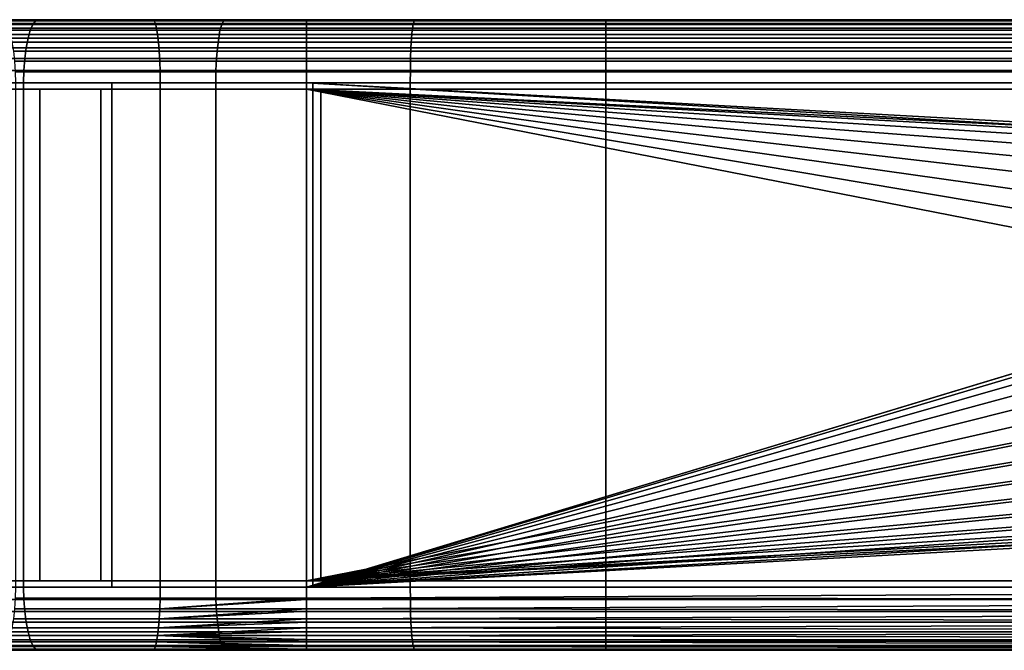
# Model space of a CAD drawing. Extents: x 2006 to 2712, y 343 to 2046.
# Drawn here: x 2554 to 2585, y 370 to 390 of the extents above; entities that cross this region are included whole.
import ezdxf

# ---------------------------------------------------------------- set-up
doc = ezdxf.new("R2010")
doc.units = 0
doc.header["$MEASUREMENT"] = 0
doc.layers.add('42019', color=7, linetype='Continuous')

msp = doc.modelspace()

# ---------------------------------------------------------------- linework, layer by layer
at = {"layer": '42019', "color": 253}
for points in [[(2537.68, 389.775, -655.412), (2630.59, 389.775, -673.104), (2563.22, 389.775, -673.104)], [(2537.68, 389.775, -655.412), (2563.22, 389.775, -673.104), (2558.34, 389.775, -673.388)], [(2537.68, 389.775, -655.412), (2558.34, 389.775, -673.388), (2553.53, 389.775, -674.237)], [(2543.19, 389.775, -652.905), (2630.59, 389.775, -673.104), (2537.68, 389.775, -655.412)], [(2548.87, 389.775, -650.834), (2630.59, 389.775, -673.104), (2543.19, 389.775, -652.905)], [(2548.53, 389.438, -649.776), (2554.45, 389.438, -648.128), (2554.53, 389.622, -648.464), (2548.64, 389.622, -650.105)], [(2548.64, 389.622, -650.105), (2554.53, 389.622, -648.464), (2554.62, 389.736, -648.829), (2548.76, 389.736, -650.462)], [(2548.76, 389.736, -650.462), (2554.62, 389.736, -648.829), (2554.71, 389.775, -649.209), (2548.87, 389.775, -650.834)], [(2554.71, 389.775, -649.209), (2630.59, 389.775, -673.104), (2548.87, 389.775, -650.834)], [(2553.53, 389.775, -674.237), (2558.34, 389.775, -673.388), (2558.38, 389.744, -673.733), (2553.61, 389.744, -674.575)], [(2553.61, 389.744, -674.575), (2558.38, 389.744, -673.733), (2558.42, 389.654, -674.068), (2553.68, 389.654, -674.903)], [(2553.68, 389.654, -674.903), (2558.42, 389.654, -674.068), (2558.46, 389.507, -674.381), (2553.76, 389.507, -675.21)], [(2554.45, 389.438, -648.128), (2560.47, 389.438, -646.944), (2560.53, 389.622, -647.286), (2554.53, 389.622, -648.464)], [(2554.53, 389.622, -648.464), (2560.53, 389.622, -647.286), (2560.58, 389.736, -647.656), (2554.62, 389.736, -648.829)], [(2554.62, 389.736, -648.829), (2560.58, 389.736, -647.656), (2560.65, 389.775, -648.042), (2554.71, 389.775, -649.209)], [(2560.65, 389.775, -648.042), (2630.59, 389.775, -673.104), (2554.71, 389.775, -649.209)], [(2558.34, 389.775, -673.388), (2563.22, 389.775, -673.104), (2563.22, 389.744, -673.451), (2558.38, 389.744, -673.733)], [(2558.38, 389.744, -673.733), (2563.22, 389.744, -673.451), (2563.22, 389.654, -673.788), (2558.42, 389.654, -674.068)], [(2558.42, 389.654, -674.068), (2563.22, 389.654, -673.788), (2563.22, 389.507, -674.104), (2558.46, 389.507, -674.381)], [(2560.47, 389.438, -646.944), (2566.57, 389.438, -646.231), (2566.6, 389.622, -646.576), (2560.53, 389.622, -647.286)], [(2560.53, 389.622, -647.286), (2566.6, 389.622, -646.576), (2566.63, 389.736, -646.95), (2560.58, 389.736, -647.656)], [(2560.58, 389.736, -647.656), (2566.63, 389.736, -646.95), (2566.66, 389.775, -647.339), (2560.65, 389.775, -648.042)], [(2566.66, 389.775, -647.339), (2630.59, 389.775, -673.104), (2560.65, 389.775, -648.042)], [(2630.59, 389.744, -673.451), (2563.22, 389.744, -673.451), (2563.22, 389.775, -673.104), (2630.59, 389.775, -673.104)], [(2630.59, 389.654, -673.788), (2563.22, 389.654, -673.788), (2563.22, 389.744, -673.451), (2630.59, 389.744, -673.451)], [(2630.59, 389.507, -674.104), (2563.22, 389.507, -674.104), (2563.22, 389.654, -673.788), (2630.59, 389.654, -673.788)], [(2566.57, 389.438, -646.231), (2572.71, 389.438, -645.993), (2572.71, 389.622, -646.338), (2566.6, 389.622, -646.576)], [(2566.6, 389.622, -646.576), (2572.71, 389.622, -646.338), (2572.71, 389.736, -646.714), (2566.63, 389.736, -646.95)], [(2566.63, 389.736, -646.95), (2572.71, 389.736, -646.714), (2572.71, 389.775, -647.104), (2566.66, 389.775, -647.339)], [(2572.71, 389.775, -647.104), (2630.59, 389.775, -673.104), (2566.66, 389.775, -647.339)], [(2572.71, 389.736, -646.714), (2630.59, 389.736, -646.714), (2630.59, 389.775, -647.104), (2572.71, 389.775, -647.104)], [(2630.59, 389.775, -647.104), (2630.59, 389.775, -673.104), (2572.71, 389.775, -647.104)], [(2572.71, 389.622, -646.338), (2630.59, 389.622, -646.338), (2630.59, 389.736, -646.714), (2572.71, 389.736, -646.714)], [(2572.71, 389.438, -645.993), (2630.59, 389.438, -645.993), (2630.59, 389.622, -646.338), (2572.71, 389.622, -646.338)], [(2548.44, 389.189, -649.487), (2554.38, 389.189, -647.833), (2554.45, 389.438, -648.128), (2548.53, 389.438, -649.776)], [(2553.76, 389.507, -675.21), (2558.46, 389.507, -674.381), (2558.49, 389.307, -674.665), (2553.82, 389.307, -675.488)], [(2553.82, 389.307, -675.488), (2558.49, 389.307, -674.665), (2558.52, 389.06, -674.91), (2553.88, 389.06, -675.728)], [(2554.38, 389.189, -647.833), (2560.43, 389.189, -646.645), (2560.47, 389.438, -646.944), (2554.45, 389.438, -648.128)], [(2558.46, 389.507, -674.381), (2563.22, 389.507, -674.104), (2563.22, 389.307, -674.389), (2558.49, 389.307, -674.665)], [(2558.49, 389.307, -674.665), (2563.22, 389.307, -674.389), (2563.22, 389.06, -674.636), (2558.52, 389.06, -674.91)], [(2560.43, 389.189, -646.645), (2566.55, 389.189, -645.929), (2566.57, 389.438, -646.231), (2560.47, 389.438, -646.944)], [(2630.59, 389.307, -674.389), (2563.22, 389.307, -674.389), (2563.22, 389.507, -674.104), (2630.59, 389.507, -674.104)], [(2630.59, 389.06, -674.636), (2563.22, 389.06, -674.636), (2563.22, 389.307, -674.389), (2630.59, 389.307, -674.389)], [(2566.55, 389.189, -645.929), (2572.71, 389.189, -645.689), (2572.71, 389.438, -645.993), (2566.57, 389.438, -646.231)], [(2572.71, 389.189, -645.689), (2630.59, 389.189, -645.689), (2630.59, 389.438, -645.993), (2572.71, 389.438, -645.993)], [(2548.37, 388.886, -649.25), (2554.32, 388.886, -647.591), (2554.38, 389.189, -647.833), (2548.44, 389.189, -649.487)], [(2553.88, 389.06, -675.728), (2558.52, 389.06, -674.91), (2558.54, 388.775, -675.108), (2553.93, 388.775, -675.923)], [(2554.32, 388.886, -647.591), (2560.39, 388.886, -646.399), (2560.43, 389.189, -646.645), (2554.38, 389.189, -647.833)], [(2558.52, 389.06, -674.91), (2563.22, 389.06, -674.636), (2563.22, 388.775, -674.836), (2558.54, 388.775, -675.108)], [(2560.39, 388.886, -646.399), (2566.53, 388.886, -645.681), (2566.55, 389.189, -645.929), (2560.43, 389.189, -646.645)], [(2630.59, 388.775, -674.836), (2563.22, 388.775, -674.836), (2563.22, 389.06, -674.636), (2630.59, 389.06, -674.636)], [(2566.53, 388.886, -645.681), (2572.71, 388.886, -645.441), (2572.71, 389.189, -645.689), (2566.55, 389.189, -645.929)], [(2572.71, 388.886, -645.441), (2630.59, 388.886, -645.441), (2630.59, 389.189, -645.689), (2572.71, 389.189, -645.689)], [(2548.31, 388.54, -649.074), (2554.28, 388.54, -647.411), (2554.32, 388.886, -647.591), (2548.37, 388.886, -649.25)], [(2553.93, 388.775, -675.923), (2558.54, 388.775, -675.108), (2558.56, 388.459, -675.255), (2553.96, 388.459, -676.066)], [(2554.28, 388.54, -647.411), (2560.36, 388.54, -646.216), (2560.39, 388.886, -646.399), (2554.32, 388.886, -647.591)], [(2558.54, 388.775, -675.108), (2563.22, 388.775, -674.836), (2563.22, 388.459, -674.983), (2558.56, 388.459, -675.255)], [(2560.36, 388.54, -646.216), (2566.51, 388.54, -645.496), (2566.53, 388.886, -645.681), (2560.39, 388.886, -646.399)], [(2630.59, 388.459, -674.983), (2563.22, 388.459, -674.983), (2563.22, 388.775, -674.836), (2630.59, 388.775, -674.836)], [(2566.51, 388.54, -645.496), (2572.71, 388.54, -645.256), (2572.71, 388.886, -645.441), (2566.53, 388.886, -645.681)], [(2572.71, 388.54, -645.256), (2630.59, 388.54, -645.256), (2630.59, 388.886, -645.441), (2572.71, 388.886, -645.441)], [(2548.27, 388.165, -648.966), (2554.25, 388.165, -647.301), (2554.28, 388.54, -647.411), (2548.31, 388.54, -649.074)], [(2553.96, 388.459, -676.066), (2558.56, 388.459, -675.255), (2558.57, 388.122, -675.344), (2553.98, 388.122, -676.154)], [(2554.25, 388.165, -647.301), (2560.34, 388.165, -646.104), (2560.36, 388.54, -646.216), (2554.28, 388.54, -647.411)], [(2558.56, 388.459, -675.255), (2563.22, 388.459, -674.983), (2563.22, 388.122, -675.073), (2558.57, 388.122, -675.344)], [(2560.34, 388.165, -646.104), (2566.51, 388.165, -645.383), (2566.51, 388.54, -645.496), (2560.36, 388.54, -646.216)], [(2630.59, 388.122, -675.073), (2563.22, 388.122, -675.073), (2563.22, 388.459, -674.983), (2630.59, 388.459, -674.983)], [(2566.51, 388.165, -645.383), (2572.71, 388.165, -645.142), (2572.71, 388.54, -645.256), (2566.51, 388.54, -645.496)], [(2572.71, 388.165, -645.142), (2630.59, 388.165, -645.142), (2630.59, 388.54, -645.256), (2572.71, 388.54, -645.256)], [(2548.26, 387.775, -648.929), (2554.24, 387.775, -647.263), (2554.25, 388.165, -647.301), (2548.27, 388.165, -648.966)], [(2553.98, 388.122, -676.154), (2558.57, 388.122, -675.344), (2558.57, 387.775, -675.375), (2553.99, 387.775, -676.183)], [(2554.24, 387.775, -647.263), (2560.34, 387.775, -646.066), (2560.34, 388.165, -646.104), (2554.25, 388.165, -647.301)], [(2558.57, 388.122, -675.344), (2563.22, 388.122, -675.073), (2563.22, 387.775, -675.104), (2558.57, 387.775, -675.375)], [(2560.34, 387.775, -646.066), (2566.5, 387.775, -645.345), (2566.51, 388.165, -645.383), (2560.34, 388.165, -646.104)], [(2630.59, 387.775, -675.104), (2563.22, 387.775, -675.104), (2563.22, 388.122, -675.073), (2630.59, 388.122, -675.073)], [(2566.5, 387.775, -645.345), (2572.71, 387.775, -645.104), (2572.71, 388.165, -645.142), (2566.51, 388.165, -645.383)], [(2572.71, 387.775, -645.104), (2630.59, 387.775, -645.104), (2630.59, 388.165, -645.142), (2572.71, 388.165, -645.142)], [(2548.26, 371.775, -648.929), (2554.24, 371.775, -647.263), (2554.24, 387.775, -647.263), (2548.26, 387.775, -648.929)], [(2553.99, 387.775, -676.183), (2557.04, 387.775, -675.644), (2557.04, 371.775, -675.644), (2553.99, 371.775, -676.183)], [(2560.34, 387.775, -646.066), (2554.24, 387.775, -647.263), (2554.24, 371.775, -647.263), (2560.34, 371.775, -646.066)], [(2558.57, 371.775, -675.375), (2557.04, 371.775, -675.644), (2557.04, 387.775, -675.644), (2558.57, 387.775, -675.375)], [(2558.57, 387.775, -675.375), (2563.22, 387.775, -675.104), (2563.22, 371.775, -675.104), (2558.57, 371.775, -675.375)], [(2560.34, 371.775, -646.066), (2563.42, 371.775, -645.705), (2563.42, 387.775, -645.705), (2560.34, 387.775, -646.066)], [(2563.22, 387.775, -675.104), (2608.59, 385.275, -675.104), (2607.52, 385.169, -675.104)], [(2563.22, 387.775, -675.104), (2607.52, 385.169, -675.104), (2563.22, 371.775, -675.104)], [(2630.59, 387.775, -675.104), (2608.59, 385.275, -675.104), (2563.22, 387.775, -675.104)], [(2566.5, 387.775, -645.345), (2563.42, 387.775, -645.705), (2563.42, 371.775, -645.705), (2566.5, 371.775, -645.345)], [(2566.5, 371.775, -645.345), (2572.71, 371.775, -645.104), (2572.71, 387.775, -645.104), (2566.5, 387.775, -645.345)], [(2572.71, 387.775, -645.104), (2572.71, 371.775, -645.104), (2630.59, 371.775, -645.104), (2630.59, 387.775, -645.104)], [(2554.75, 387.575, -649.404), (2554.75, 371.975, -649.404), (2546.08, 371.975, -652.002), (2546.08, 387.575, -652.002)], [(2554.75, 387.575, -649.404), (2546.08, 387.575, -652.002), (2550.33, 387.575, -674.922)], [(2550.33, 387.575, -674.922), (2550.33, 371.975, -674.922), (2556.69, 371.975, -673.411), (2556.69, 387.575, -673.411)], [(2556.69, 387.575, -673.411), (2554.75, 387.575, -649.404), (2550.33, 387.575, -674.922)], [(2563.67, 387.575, -647.831), (2563.67, 371.975, -647.831), (2554.75, 371.975, -649.404), (2554.75, 387.575, -649.404)], [(2563.22, 387.575, -672.904), (2554.75, 387.575, -649.404), (2556.69, 387.575, -673.411)], [(2563.67, 387.575, -647.831), (2554.75, 387.575, -649.404), (2563.22, 387.575, -672.904)], [(2556.69, 387.575, -673.411), (2556.69, 371.975, -673.411), (2563.22, 371.975, -672.904), (2563.22, 387.575, -672.904)], [(2603.09, 379.775, -672.904), (2563.22, 387.575, -672.904), (2563.22, 371.975, -672.904)], [(2603.19, 380.848, -672.904), (2563.22, 387.575, -672.904), (2603.09, 379.775, -672.904)], [(2603.51, 381.879, -672.904), (2563.22, 387.575, -672.904), (2603.19, 380.848, -672.904)], [(2604.02, 382.83, -672.904), (2563.22, 387.575, -672.904), (2603.51, 381.879, -672.904)], [(2604.7, 383.664, -672.904), (2563.22, 387.575, -672.904), (2604.02, 382.83, -672.904)], [(2605.53, 384.348, -672.904), (2563.22, 387.575, -672.904), (2604.7, 383.664, -672.904)], [(2606.48, 384.856, -672.904), (2563.22, 387.575, -672.904), (2605.53, 384.348, -672.904)], [(2607.52, 385.169, -672.904), (2563.22, 387.575, -672.904), (2606.48, 384.856, -672.904)], [(2608.59, 385.275, -672.904), (2563.22, 387.575, -672.904), (2607.52, 385.169, -672.904)], [(2630.59, 387.575, -672.904), (2563.22, 387.575, -672.904), (2608.59, 385.275, -672.904)], [(2572.71, 387.575, -647.304), (2563.67, 387.575, -647.831), (2563.22, 387.575, -672.904)], [(2630.59, 387.575, -672.904), (2572.71, 387.575, -647.304), (2563.22, 387.575, -672.904)], [(2572.71, 387.575, -647.304), (2572.71, 371.975, -647.304), (2563.67, 371.975, -647.831), (2563.67, 387.575, -647.831)], [(2630.59, 387.575, -647.304), (2630.59, 371.975, -647.304), (2572.71, 371.975, -647.304), (2572.71, 387.575, -647.304)], [(2630.59, 387.575, -647.304), (2572.71, 387.575, -647.304), (2630.59, 387.575, -672.904)], [(2607.52, 385.169, -675.104), (2606.48, 384.856, -675.104), (2563.22, 371.775, -675.104)], [(2606.48, 384.856, -675.104), (2605.53, 384.348, -675.104), (2563.22, 371.775, -675.104)], [(2605.53, 384.348, -675.104), (2604.7, 383.664, -675.104), (2563.22, 371.775, -675.104)], [(2604.7, 383.664, -675.104), (2604.02, 382.83, -675.104), (2563.22, 371.775, -675.104)], [(2604.02, 382.83, -675.104), (2603.51, 381.879, -675.104), (2563.22, 371.775, -675.104)], [(2603.51, 381.879, -675.104), (2603.19, 380.848, -675.104), (2563.22, 371.775, -675.104)], [(2603.19, 380.848, -675.104), (2603.09, 379.775, -675.104), (2563.22, 371.775, -675.104)], [(2603.09, 379.775, -675.104), (2603.19, 378.702, -675.104), (2563.22, 371.775, -675.104)], [(2603.19, 378.702, -672.904), (2603.09, 379.775, -672.904), (2563.22, 371.975, -672.904)], [(2603.19, 378.702, -675.104), (2603.51, 377.67, -675.104), (2563.22, 371.775, -675.104)], [(2603.51, 377.67, -672.904), (2603.19, 378.702, -672.904), (2563.22, 371.975, -672.904)], [(2603.51, 377.67, -675.104), (2604.02, 376.719, -675.104), (2563.22, 371.775, -675.104)], [(2604.02, 376.719, -672.904), (2603.51, 377.67, -672.904), (2563.22, 371.975, -672.904)], [(2604.02, 376.719, -675.104), (2604.7, 375.886, -675.104), (2563.22, 371.775, -675.104)], [(2604.7, 375.886, -672.904), (2604.02, 376.719, -672.904), (2563.22, 371.975, -672.904)], [(2604.7, 375.886, -675.104), (2605.53, 375.202, -675.104), (2563.22, 371.775, -675.104)], [(2605.53, 375.202, -672.904), (2604.7, 375.886, -672.904), (2563.22, 371.975, -672.904)], [(2605.53, 375.202, -675.104), (2606.48, 374.693, -675.104), (2563.22, 371.775, -675.104)], [(2606.48, 374.693, -672.904), (2605.53, 375.202, -672.904), (2563.22, 371.975, -672.904)], [(2606.48, 374.693, -675.104), (2607.52, 374.38, -675.104), (2563.22, 371.775, -675.104)], [(2607.52, 374.38, -672.904), (2606.48, 374.693, -672.904), (2563.22, 371.975, -672.904)], [(2607.52, 374.38, -675.104), (2608.59, 374.275, -675.104), (2563.22, 371.775, -675.104)], [(2608.59, 374.275, -672.904), (2607.52, 374.38, -672.904), (2563.22, 371.975, -672.904)], [(2608.59, 374.275, -675.104), (2630.59, 371.775, -675.104), (2563.22, 371.775, -675.104)], [(2630.59, 371.975, -672.904), (2608.59, 374.275, -672.904), (2563.22, 371.975, -672.904)], [(2537.77, 371.975, -655.59), (2630.59, 371.975, -672.904), (2563.22, 371.975, -672.904)], [(2537.77, 371.975, -655.59), (2563.22, 371.975, -672.904), (2556.69, 371.975, -673.411)], [(2537.77, 371.975, -655.59), (2556.69, 371.975, -673.411), (2550.33, 371.975, -674.922)], [(2546.08, 371.975, -652.002), (2630.59, 371.975, -672.904), (2537.77, 371.975, -655.59)], [(2554.75, 371.975, -649.404), (2630.59, 371.975, -672.904), (2546.08, 371.975, -652.002)], [(2548.27, 371.384, -648.966), (2554.25, 371.384, -647.301), (2554.24, 371.775, -647.263), (2548.26, 371.775, -648.929)], [(2553.99, 371.775, -676.183), (2558.57, 371.775, -675.375), (2558.57, 371.427, -675.344), (2553.98, 371.427, -676.154)], [(2554.25, 371.384, -647.301), (2560.34, 371.384, -646.104), (2560.34, 371.775, -646.066), (2554.24, 371.775, -647.263)], [(2563.67, 371.975, -647.831), (2630.59, 371.975, -672.904), (2554.75, 371.975, -649.404)], [(2558.57, 371.775, -675.375), (2563.22, 371.775, -675.104), (2563.22, 371.427, -675.073), (2558.57, 371.427, -675.344)], [(2560.34, 371.384, -646.104), (2566.51, 371.384, -645.383), (2566.5, 371.775, -645.345), (2560.34, 371.775, -646.066)], [(2630.59, 371.775, -675.104), (2630.59, 371.384, -675.065), (2563.22, 371.427, -675.073)], [(2563.22, 371.427, -675.073), (2563.22, 371.775, -675.104), (2630.59, 371.775, -675.104)], [(2572.71, 371.975, -647.304), (2630.59, 371.975, -672.904), (2563.67, 371.975, -647.831)], [(2566.51, 371.384, -645.383), (2572.71, 371.384, -645.142), (2572.71, 371.775, -645.104), (2566.5, 371.775, -645.345)], [(2630.59, 371.975, -647.304), (2630.59, 371.975, -672.904), (2572.71, 371.975, -647.304)], [(2630.59, 371.775, -645.104), (2572.71, 371.775, -645.104), (2572.71, 371.384, -645.142), (2630.59, 371.384, -645.142)], [(2548.31, 371.009, -649.074), (2554.28, 371.009, -647.411), (2554.25, 371.384, -647.301), (2548.27, 371.384, -648.966)], [(2553.98, 371.427, -676.154), (2558.57, 371.427, -675.344), (2558.56, 371.091, -675.255), (2553.96, 371.091, -676.066)], [(2554.28, 371.009, -647.411), (2560.36, 371.009, -646.216), (2560.34, 371.384, -646.104), (2554.25, 371.384, -647.301)], [(2563.22, 371.427, -675.073), (2563.22, 371.385, -675.062), (2558.56, 371.091, -675.255)], [(2558.57, 371.427, -675.344), (2563.22, 371.427, -675.073), (2558.56, 371.091, -675.255)], [(2563.22, 371.385, -675.062), (2563.22, 371.091, -674.983), (2558.56, 371.091, -675.255)], [(2560.36, 371.009, -646.216), (2566.51, 371.009, -645.496), (2566.51, 371.384, -645.383), (2560.34, 371.384, -646.104)], [(2630.59, 371.384, -675.065), (2563.22, 371.385, -675.062), (2563.22, 371.427, -675.073)], [(2563.22, 371.091, -674.983), (2563.22, 371.385, -675.062), (2630.59, 371.384, -675.065)], [(2630.59, 371.384, -675.065), (2630.59, 371.009, -674.951), (2563.22, 371.091, -674.983)], [(2566.51, 371.009, -645.496), (2572.71, 371.009, -645.256), (2572.71, 371.384, -645.142), (2566.51, 371.384, -645.383)], [(2630.59, 371.384, -645.142), (2572.71, 371.384, -645.142), (2572.71, 371.009, -645.256), (2630.59, 371.009, -645.256)], [(2548.37, 370.664, -649.25), (2554.32, 370.664, -647.591), (2554.28, 371.009, -647.411), (2548.31, 371.009, -649.074)], [(2553.96, 371.091, -676.066), (2558.56, 371.091, -675.255), (2558.54, 370.775, -675.108), (2553.93, 370.775, -675.923)], [(2554.32, 370.664, -647.591), (2560.39, 370.664, -646.399), (2560.36, 371.009, -646.216), (2554.28, 371.009, -647.411)], [(2563.22, 371.091, -674.983), (2563.22, 371.012, -674.946), (2558.54, 370.775, -675.108)], [(2558.56, 371.091, -675.255), (2563.22, 371.091, -674.983), (2558.54, 370.775, -675.108)], [(2563.22, 371.012, -674.946), (2563.22, 370.775, -674.836), (2558.54, 370.775, -675.108)], [(2560.39, 370.664, -646.399), (2566.53, 370.664, -645.681), (2566.51, 371.009, -645.496), (2560.36, 371.009, -646.216)], [(2630.59, 371.009, -674.951), (2563.22, 371.012, -674.946), (2563.22, 371.091, -674.983)], [(2563.22, 370.775, -674.836), (2563.22, 371.012, -674.946), (2630.59, 371.009, -674.951)], [(2630.59, 371.009, -674.951), (2630.59, 370.664, -674.767), (2563.22, 370.775, -674.836)], [(2566.53, 370.664, -645.681), (2572.71, 370.664, -645.441), (2572.71, 371.009, -645.256), (2566.51, 371.009, -645.496)], [(2630.59, 371.009, -645.256), (2572.71, 371.009, -645.256), (2572.71, 370.664, -645.441), (2630.59, 370.664, -645.441)], [(2548.44, 370.36, -649.487), (2554.38, 370.36, -647.833), (2554.32, 370.664, -647.591), (2548.37, 370.664, -649.25)], [(2553.93, 370.775, -675.923), (2558.54, 370.775, -675.108), (2558.52, 370.489, -674.91), (2553.88, 370.489, -675.728)], [(2554.38, 370.36, -647.833), (2560.43, 370.36, -646.645), (2560.39, 370.664, -646.399), (2554.32, 370.664, -647.591)], [(2563.22, 370.775, -674.836), (2563.22, 370.668, -674.761), (2558.52, 370.489, -674.91)], [(2558.54, 370.775, -675.108), (2563.22, 370.775, -674.836), (2558.52, 370.489, -674.91)], [(2563.22, 370.668, -674.761), (2563.22, 370.489, -674.636), (2558.52, 370.489, -674.91)], [(2560.43, 370.36, -646.645), (2566.55, 370.36, -645.929), (2566.53, 370.664, -645.681), (2560.39, 370.664, -646.399)], [(2630.59, 370.664, -674.767), (2563.22, 370.668, -674.761), (2563.22, 370.775, -674.836)], [(2563.22, 370.489, -674.636), (2563.22, 370.668, -674.761), (2630.59, 370.664, -674.767)], [(2630.59, 370.664, -674.767), (2630.59, 370.36, -674.518), (2563.22, 370.489, -674.636)], [(2566.55, 370.36, -645.929), (2572.71, 370.36, -645.689), (2572.71, 370.664, -645.441), (2566.53, 370.664, -645.681)], [(2630.59, 370.664, -645.441), (2572.71, 370.664, -645.441), (2572.71, 370.36, -645.689), (2630.59, 370.36, -645.689)], [(2548.53, 370.112, -649.776), (2554.45, 370.112, -648.128), (2554.38, 370.36, -647.833), (2548.44, 370.36, -649.487)], [(2553.82, 370.243, -675.488), (2558.49, 370.243, -674.665), (2558.46, 370.043, -674.381), (2553.76, 370.043, -675.21)], [(2553.88, 370.489, -675.728), (2558.52, 370.489, -674.91), (2558.49, 370.243, -674.665), (2553.82, 370.243, -675.488)], [(2554.45, 370.112, -648.128), (2560.47, 370.112, -646.944), (2560.43, 370.36, -646.645), (2554.38, 370.36, -647.833)], [(2563.22, 370.043, -674.104), (2558.46, 370.043, -674.381), (2558.49, 370.243, -674.665)], [(2563.22, 370.489, -674.636), (2563.22, 370.366, -674.513), (2558.49, 370.243, -674.665)], [(2558.52, 370.489, -674.91), (2563.22, 370.489, -674.636), (2558.49, 370.243, -674.665)], [(2563.22, 370.366, -674.513), (2563.22, 370.243, -674.389), (2558.49, 370.243, -674.665)], [(2563.22, 370.118, -674.211), (2563.22, 370.043, -674.104), (2558.49, 370.243, -674.665)], [(2563.22, 370.243, -674.389), (2563.22, 370.118, -674.211), (2558.49, 370.243, -674.665)], [(2560.47, 370.112, -646.944), (2566.57, 370.112, -646.231), (2566.55, 370.36, -645.929), (2560.43, 370.36, -646.645)], [(2630.59, 370.36, -674.518), (2563.22, 370.366, -674.513), (2563.22, 370.489, -674.636)], [(2563.22, 370.243, -674.389), (2563.22, 370.366, -674.513), (2630.59, 370.36, -674.518)], [(2563.22, 370.243, -674.389), (2630.59, 370.36, -674.518), (2630.59, 370.112, -674.215)], [(2630.59, 370.112, -674.215), (2563.22, 370.118, -674.211), (2563.22, 370.243, -674.389)], [(2566.57, 370.112, -646.231), (2572.71, 370.112, -645.993), (2572.71, 370.36, -645.689), (2566.55, 370.36, -645.929)], [(2630.59, 370.36, -645.689), (2572.71, 370.36, -645.689), (2572.71, 370.112, -645.993), (2630.59, 370.112, -645.993)], [(2548.64, 369.927, -650.105), (2554.53, 369.927, -648.464), (2554.45, 370.112, -648.128), (2548.53, 370.112, -649.776)], [(2548.76, 369.813, -650.462), (2554.62, 369.813, -648.829), (2554.53, 369.927, -648.464), (2548.64, 369.927, -650.105)], [(2553.68, 369.895, -674.903), (2558.42, 369.895, -674.068), (2558.38, 369.805, -673.733), (2553.61, 369.805, -674.575)], [(2553.76, 370.043, -675.21), (2558.46, 370.043, -674.381), (2558.42, 369.895, -674.068), (2553.68, 369.895, -674.903)], [(2554.53, 369.927, -648.464), (2560.53, 369.927, -647.286), (2560.47, 370.112, -646.944), (2554.45, 370.112, -648.128)], [(2554.62, 369.813, -648.829), (2560.58, 369.813, -647.656), (2560.53, 369.927, -647.286), (2554.53, 369.927, -648.464)], [(2563.22, 369.805, -673.451), (2558.38, 369.805, -673.733), (2558.42, 369.895, -674.068)], [(2563.22, 369.895, -673.788), (2558.42, 369.895, -674.068), (2558.46, 370.043, -674.381)], [(2563.22, 369.816, -673.493), (2563.22, 369.805, -673.451), (2558.42, 369.895, -674.068)], [(2563.22, 369.895, -673.788), (2563.22, 369.816, -673.493), (2558.42, 369.895, -674.068)], [(2563.22, 369.932, -673.867), (2563.22, 369.895, -673.788), (2558.46, 370.043, -674.381)], [(2563.22, 370.043, -674.104), (2563.22, 369.932, -673.867), (2558.46, 370.043, -674.381)], [(2560.53, 369.927, -647.286), (2566.6, 369.927, -646.576), (2566.57, 370.112, -646.231), (2560.47, 370.112, -646.944)], [(2560.58, 369.813, -647.656), (2566.63, 369.813, -646.95), (2566.6, 369.927, -646.576), (2560.53, 369.927, -647.286)], [(2563.22, 370.043, -674.104), (2563.22, 370.118, -674.211), (2630.59, 370.112, -674.215)], [(2563.22, 370.043, -674.104), (2630.59, 370.112, -674.215), (2630.59, 369.927, -673.869)], [(2630.59, 369.927, -673.869), (2563.22, 369.932, -673.867), (2563.22, 370.043, -674.104)], [(2563.22, 369.895, -673.788), (2563.22, 369.932, -673.867), (2630.59, 369.927, -673.869)], [(2563.22, 369.895, -673.788), (2630.59, 369.927, -673.869), (2630.59, 369.813, -673.494)], [(2630.59, 369.813, -673.494), (2563.22, 369.816, -673.493), (2563.22, 369.895, -673.788)], [(2566.6, 369.927, -646.576), (2572.71, 369.927, -646.338), (2572.71, 370.112, -645.993), (2566.57, 370.112, -646.231)], [(2566.63, 369.813, -646.95), (2572.71, 369.813, -646.714), (2572.71, 369.927, -646.338), (2566.6, 369.927, -646.576)], [(2630.59, 370.112, -645.993), (2572.71, 370.112, -645.993), (2572.71, 369.927, -646.338), (2630.59, 369.927, -646.338)], [(2630.59, 369.927, -646.338), (2572.71, 369.927, -646.338), (2572.71, 369.813, -646.714), (2630.59, 369.813, -646.714)], [(2548.87, 369.775, -650.834), (2554.71, 369.775, -649.209), (2554.62, 369.813, -648.829), (2548.76, 369.813, -650.462)], [(2554.71, 369.775, -649.209), (2548.87, 369.775, -650.834), (2553.53, 369.775, -674.237)], [(2553.61, 369.805, -674.575), (2558.38, 369.805, -673.733), (2558.34, 369.775, -673.388), (2553.53, 369.775, -674.237)], [(2558.34, 369.775, -673.388), (2554.71, 369.775, -649.209), (2553.53, 369.775, -674.237)], [(2554.71, 369.775, -649.209), (2560.65, 369.775, -648.042), (2560.58, 369.813, -647.656), (2554.62, 369.813, -648.829)], [(2560.65, 369.775, -648.042), (2554.71, 369.775, -649.209), (2558.34, 369.775, -673.388)], [(2558.38, 369.805, -673.733), (2563.22, 369.805, -673.451), (2563.22, 369.775, -673.104), (2558.34, 369.775, -673.388)], [(2563.22, 369.775, -673.104), (2560.65, 369.775, -648.042), (2558.34, 369.775, -673.388)], [(2560.65, 369.775, -648.042), (2566.66, 369.775, -647.339), (2566.63, 369.813, -646.95), (2560.58, 369.813, -647.656)], [(2566.66, 369.775, -647.339), (2560.65, 369.775, -648.042), (2563.22, 369.775, -673.104)], [(2563.22, 369.805, -673.451), (2563.22, 369.816, -673.493), (2630.59, 369.813, -673.494)], [(2563.22, 369.805, -673.451), (2630.59, 369.813, -673.494), (2630.59, 369.775, -673.104)], [(2630.59, 369.775, -673.104), (2563.22, 369.775, -673.104), (2563.22, 369.805, -673.451)], [(2572.71, 369.775, -647.104), (2566.66, 369.775, -647.339), (2563.22, 369.775, -673.104)], [(2630.59, 369.775, -647.104), (2572.71, 369.775, -647.104), (2563.22, 369.775, -673.104)], [(2630.59, 369.775, -673.104), (2630.59, 369.775, -647.104), (2563.22, 369.775, -673.104)], [(2566.66, 369.775, -647.339), (2572.71, 369.775, -647.104), (2572.71, 369.813, -646.714), (2566.63, 369.813, -646.95)], [(2630.59, 369.813, -646.714), (2572.71, 369.813, -646.714), (2572.71, 369.775, -647.104), (2630.59, 369.775, -647.104)]]:
    msp.add_3dface(points, dxfattribs=at)

doc.saveas('drawing.dxf')
